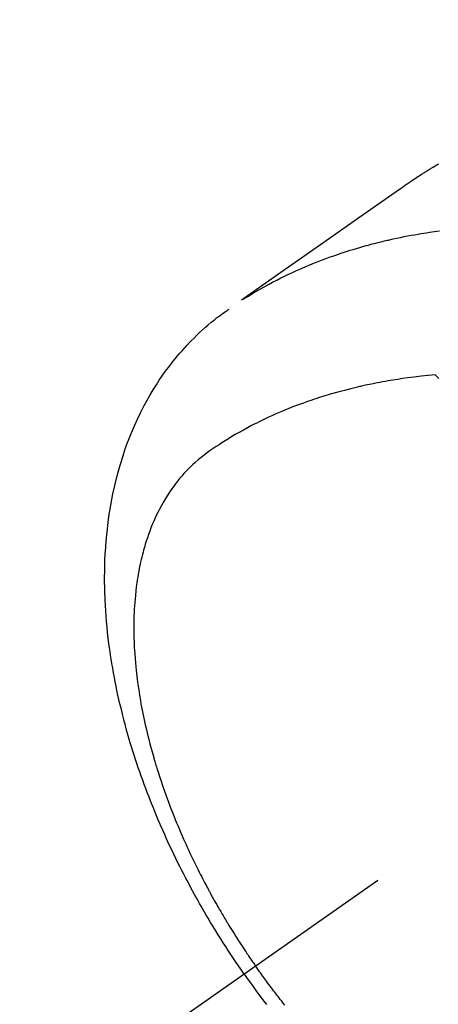
# Model space of a CAD drawing. Extents: x 28111 to 54233, y 210 to 8610.
# Drawn here: x 44623 to 44641, y 7143 to 7184 of the extents above; entities that cross this region are included whole.
import ezdxf

# ---------------------------------------------------------------- set-up
doc = ezdxf.new("R2010")
doc.units = 0
doc.header["$LTSCALE"] = 50
doc.header["$MEASUREMENT"] = 0
doc.linetypes.add('CENTER2', pattern=[1.125, 0.75, -0.125, 0.125, -0.125])
doc.linetypes.add('HIDDEN', pattern=[0.375, 0.25, -0.125])
doc.layers.get('0').update_dxf_attribs({"linetype": 'CONTINUOUS'})
doc.layers.add('150-機器', color=8, linetype='CONTINUOUS')
doc.layers.add('160-文字', color=254, linetype='CONTINUOUS')
doc.styles.add('KH001', font='txt')
doc.dimstyles.new('KH1xx030', dxfattribs={"dimscale": 30, "dimtxt": 2, "dimasz": 0.6, "dimexe": 0.3, "dimexo": 1.2, "dimgap": 0.5, "dimtad": 3, "dimdec": 1, "dimdsep": 46, "dimlunit": 6, "dimtxsty": 'KH001', "dimblk": 'DOT', "dimcen": 1, "dimdle": 1, "dimclrd": 256, "dimclre": 256, "dimclrt": 256, "dimadec": 0, "dimazin": 0, "dimtfac": 1, "dimtdec": 1, "dimtix": 1, "dimtmove": 2, "dimatfit": 3, "dimldrblk": 'CLOSEDBLANK', "dimfxl": 1, "dimtolj": 1, "dimtzin": 0, "dimlwd": -1, "dimlwe": -1, "dimarcsym": 0})

# ---------------------------------------------------------------- blocks, each defined once
blk = doc.blocks.new('_ClosedBlank')
at = {"color": 0, "linetype": 'ByBlock', "lineweight": -2}
for p, q in [((-1, 0.1667), (0, 0)), ((-1, 0.1667), (-1, -0.1667)), ((0, 0), (-1, -0.1667))]:
    blk.add_line(p, q, dxfattribs=at)
blk = doc.blocks.new('_Dot')
at = {"color": 0, "linetype": 'ByBlock', "lineweight": -2}
blk.add_line((-0.5, 0), (-1, 0), dxfattribs=at)
at = {"color": 0, "linetype": 'ByBlock', "const_width": 0.5}
blk.add_lwpolyline([(-0.25, 0, 1), (0.25, 0, 1)], format="xyb", close=True, dxfattribs=at)

msp = doc.modelspace()

# ---------------------------------------------------------------- linework, layer by layer
at = {"layer": '150-機器', "color": 13, "linetype": 'CENTER2'}
msp.add_line((44868.451, 7309.845), (44624.433, 7138.982), dxfattribs=at)
at = {"layer": '150-機器', "color": 13, "linetype": 'HIDDEN'}
for points in [[(44640.58, 7178.207), (44640.546, 7178.188), (44640.512, 7178.169), (44640.478, 7178.149), (44640.444, 7178.129), (44640.422, 7178.116), (44640.4, 7178.103), (44640.377, 7178.09), (44640.355, 7178.076), (44640.332, 7178.063), (44640.31, 7178.05), (44640.288, 7178.037), (44640.265, 7178.023), (44640.243, 7178.01), (44640.22, 7177.996), (44640.198, 7177.983), (44640.175, 7177.969), (44640.164, 7177.962), (44640.153, 7177.955), (44640.142, 7177.949), (44640.131, 7177.942), (44640.098, 7177.921), (44640.065, 7177.901), (44640.032, 7177.88), (44639.999, 7177.859), (44639.977, 7177.845), (44639.955, 7177.831), (44639.933, 7177.818), (44639.911, 7177.804), (44639.889, 7177.79), (44639.867, 7177.776), (44639.846, 7177.762), (44639.824, 7177.748), (44639.769, 7177.713), (44639.714, 7177.678), (44639.66, 7177.642), (44639.606, 7177.606), (44639.552, 7177.569), (44639.498, 7177.532), (44639.444, 7177.496), (44639.391, 7177.459), (44639.355, 7177.434), (44639.319, 7177.409), (44639.283, 7177.384), (44639.246, 7177.359), (44639.173, 7177.308), (44639.101, 7177.257), (44639.028, 7177.206), (44638.955, 7177.155), (44637.321, 7176.008), (44635.687, 7174.864), (44634.052, 7173.72), (44632.416, 7172.576)], [(44632.489, 7172.607), (44632.705, 7172.74), (44632.922, 7172.871), (44633.141, 7173.001), (44633.361, 7173.127), (44633.532, 7173.221), (44633.705, 7173.314), (44633.879, 7173.404), (44634.053, 7173.492), (44634.14, 7173.535), (44634.227, 7173.578), (44634.314, 7173.62), (44634.401, 7173.662), (44634.534, 7173.724), (44634.667, 7173.785), (44634.8, 7173.845), (44634.934, 7173.903), (44635.08, 7173.966), (44635.226, 7174.027), (44635.372, 7174.087), (44635.519, 7174.146), (44635.661, 7174.202), (44635.804, 7174.256), (44635.947, 7174.309), (44636.09, 7174.361), (44636.204, 7174.402), (44636.318, 7174.442), (44636.433, 7174.481), (44636.547, 7174.519), (44636.67, 7174.559), (44636.793, 7174.599), (44636.917, 7174.638), (44637.04, 7174.676), (44637.176, 7174.716), (44637.312, 7174.756), (44637.449, 7174.795), (44637.585, 7174.833), (44637.669, 7174.856), (44637.752, 7174.878), (44637.836, 7174.901), (44637.92, 7174.922), (44638.026, 7174.95), (44638.132, 7174.977), (44638.239, 7175.003), (44638.346, 7175.028), (44638.398, 7175.041), (44638.449, 7175.053), (44638.501, 7175.065), (44638.553, 7175.076), (44638.703, 7175.11), (44638.853, 7175.142), (44639.004, 7175.173), (44639.154, 7175.204), (44639.299, 7175.232), (44639.444, 7175.259), (44639.589, 7175.286), (44639.734, 7175.311), (44639.85, 7175.331), (44639.966, 7175.35), (44640.082, 7175.368), (44640.198, 7175.386), (44640.303, 7175.402), (44640.408, 7175.418), (44640.513, 7175.433), (44640.619, 7175.448)], [(44632.529, 7144.651), (44632.363, 7144.894), (44632.197, 7145.137), (44632.032, 7145.381), (44631.869, 7145.627), (44631.765, 7145.787), (44631.661, 7145.949), (44631.559, 7146.111), (44631.457, 7146.273), (44631.35, 7146.446), (44631.244, 7146.619), (44631.139, 7146.793), (44631.035, 7146.968), (44630.962, 7147.091), (44630.89, 7147.214), (44630.818, 7147.338), (44630.747, 7147.462), (44630.683, 7147.576), (44630.618, 7147.691), (44630.555, 7147.805), (44630.491, 7147.92), (44630.395, 7148.097), (44630.299, 7148.275), (44630.204, 7148.452), (44630.11, 7148.631), (44630.029, 7148.788), (44629.948, 7148.946), (44629.868, 7149.104), (44629.789, 7149.263), (44629.7, 7149.442), (44629.613, 7149.622), (44629.527, 7149.803), (44629.442, 7149.984), (44629.373, 7150.133), (44629.305, 7150.282), (44629.238, 7150.431), (44629.171, 7150.581), (44629.064, 7150.826), (44628.959, 7151.072), (44628.855, 7151.319), (44628.754, 7151.566), (44628.694, 7151.716), (44628.634, 7151.867), (44628.576, 7152.017), (44628.518, 7152.168), (44628.453, 7152.34), (44628.389, 7152.512), (44628.327, 7152.684), (44628.265, 7152.857), (44628.205, 7153.029), (44628.146, 7153.201), (44628.088, 7153.374), (44628.031, 7153.546), (44627.975, 7153.718), (44627.921, 7153.89), (44627.868, 7154.063), (44627.815, 7154.235), (44627.758, 7154.429), (44627.702, 7154.622), (44627.648, 7154.816), (44627.595, 7155.01), (44627.564, 7155.128), (44627.533, 7155.247), (44627.503, 7155.365), (44627.473, 7155.484), (44627.429, 7155.666), (44627.385, 7155.848), (44627.343, 7156.03), (44627.302, 7156.213), (44627.263, 7156.394), (44627.225, 7156.575), (44627.189, 7156.757), (44627.153, 7156.939), (44627.118, 7157.13), (44627.084, 7157.321), (44627.052, 7157.513), (44627.021, 7157.705), (44626.997, 7157.863), (44626.974, 7158.022), (44626.952, 7158.181), (44626.931, 7158.34), (44626.902, 7158.571), (44626.875, 7158.802), (44626.852, 7159.033), (44626.83, 7159.264), (44626.812, 7159.483), (44626.797, 7159.702), (44626.784, 7159.921), (44626.772, 7160.14), (44626.767, 7160.274), (44626.762, 7160.408), (44626.758, 7160.542), (44626.755, 7160.676), (44626.752, 7160.891), (44626.751, 7161.106), (44626.754, 7161.321), (44626.758, 7161.536), (44626.766, 7161.798), (44626.779, 7162.061), (44626.795, 7162.323), (44626.814, 7162.586), (44626.837, 7162.844), (44626.864, 7163.102), (44626.895, 7163.359), (44626.931, 7163.616), (44626.966, 7163.85), (44627.006, 7164.083), (44627.049, 7164.316), (44627.095, 7164.548), (44627.183, 7164.947), (44627.282, 7165.344), (44627.392, 7165.738), (44627.513, 7166.128), (44627.592, 7166.366), (44627.677, 7166.602), (44627.765, 7166.836), (44627.858, 7167.069), (44627.982, 7167.36), (44628.112, 7167.648), (44628.249, 7167.933), (44628.394, 7168.214), (44628.512, 7168.432), (44628.635, 7168.647), (44628.763, 7168.86), (44628.895, 7169.07), (44629.015, 7169.253), (44629.138, 7169.434), (44629.264, 7169.612), (44629.394, 7169.788), (44629.486, 7169.909), (44629.58, 7170.029), (44629.675, 7170.147), (44629.772, 7170.264), (44629.865, 7170.372), (44629.958, 7170.479), (44630.054, 7170.585), (44630.15, 7170.69), (44630.17, 7170.711), (44630.189, 7170.732), (44630.208, 7170.752), (44630.228, 7170.773), (44630.34, 7170.889), (44630.453, 7171.004), (44630.568, 7171.117), (44630.685, 7171.229), (44630.803, 7171.339), (44630.922, 7171.447), (44631.044, 7171.553), (44631.167, 7171.657), (44631.241, 7171.717), (44631.315, 7171.776), (44631.39, 7171.835), (44631.465, 7171.892), (44631.533, 7171.943), (44631.602, 7171.994), (44631.671, 7172.044), (44631.741, 7172.093), (44631.78, 7172.12), (44631.819, 7172.146), (44631.858, 7172.173), (44631.897, 7172.2)], [(44640.439, 7169.478), (44640.15, 7169.449), (44639.861, 7169.418), (44639.573, 7169.384), (44639.286, 7169.348), (44639.087, 7169.32), (44638.888, 7169.29), (44638.689, 7169.259), (44638.491, 7169.225), (44638.377, 7169.205), (44638.263, 7169.185), (44638.149, 7169.163), (44638.035, 7169.142), (44637.874, 7169.11), (44637.713, 7169.078), (44637.553, 7169.044), (44637.392, 7169.009), (44637.349, 7168.999), (44637.306, 7168.989), (44637.263, 7168.979), (44637.22, 7168.969), (44636.951, 7168.904), (44636.682, 7168.836), (44636.414, 7168.764), (44636.147, 7168.689), (44636.01, 7168.649), (44635.874, 7168.608), (44635.738, 7168.567), (44635.603, 7168.524), (44635.498, 7168.489), (44635.394, 7168.455), (44635.29, 7168.419), (44635.187, 7168.383), (44634.983, 7168.311), (44634.78, 7168.237), (44634.577, 7168.16), (44634.376, 7168.081), (44634.234, 7168.023), (44634.094, 7167.964), (44633.953, 7167.904), (44633.813, 7167.843), (44633.675, 7167.781), (44633.538, 7167.718), (44633.401, 7167.654), (44633.264, 7167.589), (44633.157, 7167.536), (44633.049, 7167.482), (44632.942, 7167.428), (44632.836, 7167.373), (44632.666, 7167.283), (44632.496, 7167.19), (44632.328, 7167.096), (44632.161, 7167), (44632.022, 7166.918), (44631.883, 7166.834), (44631.746, 7166.749), (44631.609, 7166.663), (44631.487, 7166.584), (44631.365, 7166.503), (44631.244, 7166.422), (44631.124, 7166.338), (44630.96, 7166.22), (44630.799, 7166.097), (44630.642, 7165.97), (44630.489, 7165.838), (44630.395, 7165.752), (44630.304, 7165.665), (44630.215, 7165.576), (44630.127, 7165.485), (44630.034, 7165.384), (44629.944, 7165.281), (44629.855, 7165.177), (44629.769, 7165.071), (44629.689, 7164.968), (44629.611, 7164.865), (44629.535, 7164.76), (44629.461, 7164.653), (44629.362, 7164.503), (44629.267, 7164.35), (44629.175, 7164.196), (44629.088, 7164.039), (44629.024, 7163.919), (44628.962, 7163.797), (44628.903, 7163.675), (44628.845, 7163.552), (44628.784, 7163.416), (44628.726, 7163.278), (44628.67, 7163.14), (44628.617, 7163), (44628.568, 7162.865), (44628.521, 7162.73), (44628.476, 7162.594), (44628.434, 7162.457), (44628.41, 7162.377), (44628.386, 7162.297), (44628.364, 7162.216), (44628.342, 7162.136), (44628.315, 7162.033), (44628.289, 7161.93), (44628.265, 7161.827), (44628.241, 7161.723), (44628.221, 7161.628), (44628.201, 7161.533), (44628.182, 7161.437), (44628.164, 7161.341), (44628.143, 7161.222), (44628.122, 7161.102), (44628.103, 7160.982), (44628.086, 7160.862), (44628.063, 7160.693), (44628.043, 7160.525), (44628.025, 7160.356), (44628.009, 7160.187), (44627.998, 7160.048), (44627.988, 7159.909), (44627.98, 7159.769), (44627.973, 7159.63), (44627.967, 7159.475), (44627.963, 7159.321), (44627.96, 7159.166), (44627.959, 7159.011), (44627.96, 7158.865), (44627.962, 7158.719), (44627.965, 7158.573), (44627.969, 7158.427), (44627.973, 7158.34), (44627.977, 7158.253), (44627.981, 7158.167), (44627.986, 7158.08), (44627.997, 7157.904), (44628.01, 7157.728), (44628.025, 7157.552), (44628.041, 7157.376), (44628.054, 7157.248), (44628.068, 7157.12), (44628.083, 7156.992), (44628.099, 7156.864), (44628.129, 7156.642), (44628.161, 7156.421), (44628.195, 7156.2), (44628.233, 7155.98), (44628.256, 7155.848), (44628.281, 7155.715), (44628.306, 7155.583), (44628.332, 7155.452), (44628.359, 7155.318), (44628.388, 7155.185), (44628.417, 7155.052), (44628.447, 7154.919), (44628.478, 7154.785), (44628.51, 7154.65), (44628.542, 7154.516), (44628.576, 7154.382), (44628.625, 7154.192), (44628.675, 7154.002), (44628.728, 7153.812), (44628.782, 7153.624), (44628.794, 7153.583), (44628.806, 7153.542), (44628.818, 7153.501), (44628.83, 7153.46), (44628.863, 7153.351), (44628.896, 7153.242), (44628.93, 7153.133), (44628.964, 7153.024), (44629.024, 7152.836), (44629.086, 7152.649), (44629.149, 7152.462), (44629.214, 7152.276), (44629.298, 7152.042), (44629.383, 7151.81), (44629.47, 7151.578), (44629.56, 7151.347), (44629.617, 7151.203), (44629.675, 7151.059), (44629.733, 7150.916), (44629.793, 7150.773), (44629.849, 7150.64), (44629.906, 7150.507), (44629.964, 7150.375), (44630.022, 7150.243), (44630.071, 7150.132), (44630.121, 7150.021), (44630.171, 7149.911), (44630.222, 7149.801), (44630.299, 7149.635), (44630.377, 7149.47), (44630.457, 7149.305), (44630.537, 7149.141), (44630.581, 7149.053), (44630.624, 7148.965), (44630.669, 7148.877), (44630.713, 7148.79), (44630.758, 7148.702), (44630.802, 7148.614), (44630.848, 7148.527), (44630.893, 7148.44), (44630.928, 7148.374), (44630.963, 7148.309), (44630.998, 7148.243), (44631.033, 7148.178), (44631.05, 7148.147), (44631.067, 7148.115), (44631.084, 7148.083), (44631.101, 7148.052), (44631.155, 7147.953), (44631.21, 7147.854), (44631.264, 7147.756), (44631.32, 7147.657), (44631.356, 7147.592), (44631.393, 7147.527), (44631.43, 7147.462), (44631.467, 7147.398), (44631.498, 7147.344), (44631.529, 7147.29), (44631.561, 7147.237), (44631.592, 7147.183), (44631.623, 7147.129), (44631.655, 7147.075), (44631.686, 7147.022), (44631.718, 7146.968), (44631.75, 7146.914), (44631.782, 7146.861), (44631.815, 7146.808), (44631.847, 7146.754), (44631.899, 7146.669), (44631.951, 7146.584), (44632.004, 7146.498), (44632.056, 7146.414), (44632.096, 7146.35), (44632.136, 7146.286), (44632.177, 7146.223), (44632.217, 7146.16), (44632.257, 7146.096), (44632.298, 7146.033), (44632.339, 7145.97), (44632.379, 7145.907), (44632.427, 7145.834), (44632.475, 7145.76), (44632.524, 7145.687), (44632.572, 7145.614), (44632.607, 7145.562), (44632.642, 7145.51), (44632.677, 7145.458), (44632.712, 7145.407), (44632.754, 7145.344), (44632.796, 7145.282), (44632.838, 7145.22), (44632.881, 7145.157), (44632.911, 7145.114), (44632.942, 7145.07), (44632.972, 7145.027), (44633.003, 7144.983)], [(44640.588, 7169.322), (44640.533, 7169.38), (44640.478, 7169.437), (44640.469, 7169.447), (44640.459, 7169.458), (44640.449, 7169.468), (44640.439, 7169.478)], [(44634.209, 7143.369), (44634.147, 7143.447), (44634.085, 7143.526), (44634.023, 7143.604), (44633.977, 7143.664), (44633.931, 7143.723), (44633.886, 7143.783), (44633.84, 7143.842), (44633.794, 7143.902), (44633.749, 7143.961), (44633.703, 7144.021), (44633.658, 7144.081), (44633.605, 7144.151), (44633.553, 7144.221), (44633.501, 7144.292), (44633.449, 7144.362), (44633.412, 7144.413), (44633.375, 7144.463), (44633.338, 7144.514), (44633.301, 7144.564), (44633.257, 7144.625), (44633.213, 7144.686), (44633.169, 7144.748), (44633.125, 7144.809), (44633.095, 7144.852), (44633.064, 7144.896), (44633.034, 7144.94), (44633.003, 7144.983)], [(44632.529, 7144.651), (44632.7, 7144.412), (44632.872, 7144.173), (44633.045, 7143.934), (44633.22, 7143.698), (44633.335, 7143.545), (44633.452, 7143.392)]]:
    msp.add_lwpolyline(points, dxfattribs=at)

# ---------------------------------------------------------------- leaders
at = {"layer": '160-文字', "annotation_type": 0, "has_hookline": 1, "hookline_direction": 0}
for points, text_width in [([(44406.227, 7329.083), (45574.615, 6153.201), (45592.615, 6153.201)], 1630.051), ([(44158.454, 7327.594), (45572.183, 5846.591), (45590.183, 5846.591)], 1240.203)]:
    msp.add_leader(points, dimstyle='KH1xx030', override={"dimgap": 0.5, "dimtad": 1}, dxfattribs=dict(at, text_width=text_width))

doc.saveas('drawing.dxf')
